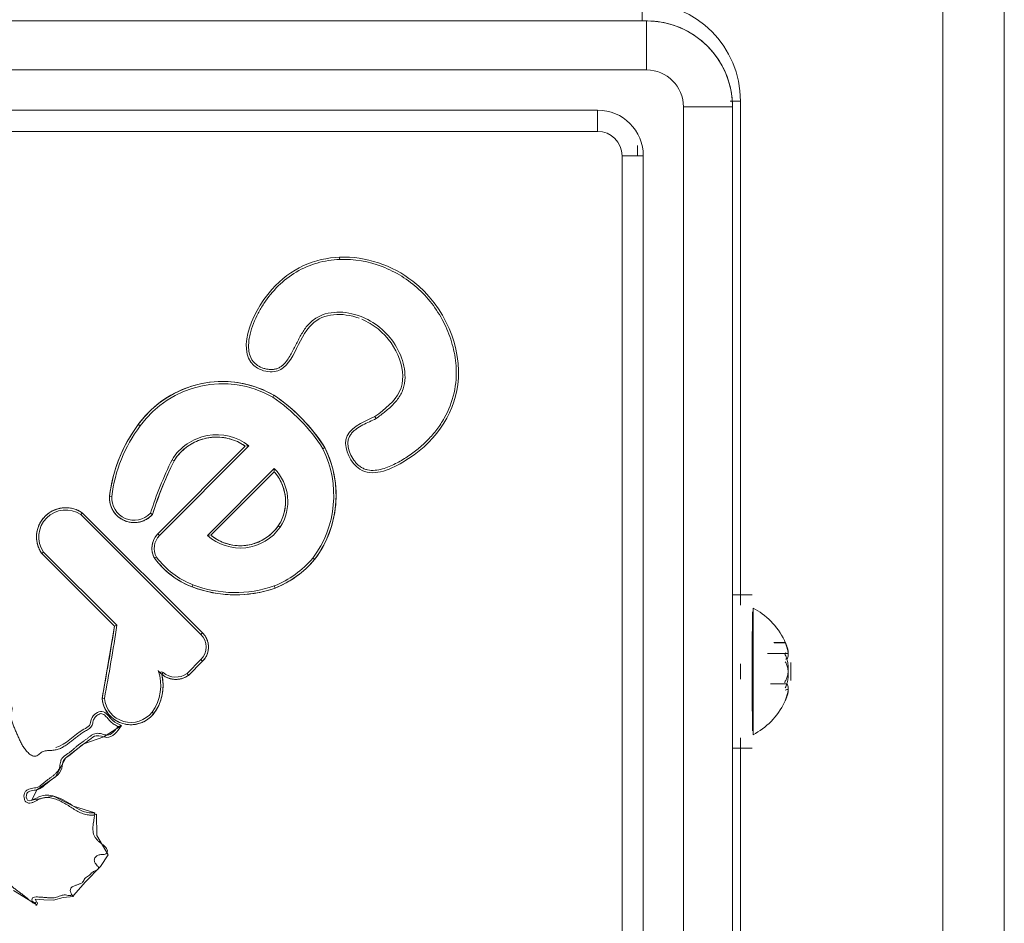
# Model space of a CAD drawing. Units: inches. Extents: x 12 to 7995, y 13 to 5659.
# Drawn here: x 1060 to 1140, y 3833 to 3907 of the extents above; entities that cross this region are included whole.
import ezdxf

# ---------------------------------------------------------------- set-up
doc = ezdxf.new("R2010")
doc.units = ezdxf.units.IN
doc.header["$MEASUREMENT"] = 0
doc.layers.add('15_dwg', color=7, linetype='Continuous', lineweight=9)

# ---------------------------------------------------------------- blocks, each defined once
blk = doc.blocks.new('15_dwg_DE-V50-Level 1')
at = {"lineweight": 9}
for p, q in [((2051.888, 42922.691), (2051.888, 42792.549)), ((2056.888, 42798.62), (2056.888, 42916.62)), ((2056.888, 42916.62), (2056.888, 42798.62)), ((2027.388, 42911.12), (2027.388, 42909.643)), ((2034.546, 42903.12), (2035.388, 42903.12)), ((2035.388, 42862.06), (2035.388, 42903.12)), ((2035.388, 42856.033), (2035.388, 42857.263)), ((2035.388, 42812.12), (2035.388, 42851.235))]:
    blk.add_line(p, q, dxfattribs=at)
blk.add_arc((2027.388, 42903.12), 8, 0, 90, dxfattribs=at)
blk = doc.blocks.new('15_dwg_chup1-V53-Level 1')
at = {"lineweight": 9}
for p, q in [((24450.431, 9765.507), (24450.431, 9857.507)), ((24454.431, 9765.507), (24454.431, 9857.507)), ((24454.431, 9765.507), (24454.431, 9857.507)), ((24445.431, 9853.507), (24445.431, 9769.507)), ((24447.163, 9769.507), (24447.163, 9853.507)), ((24383.579, 9817.1), (24382.411, 9815.204)), ((24382.693, 9815.209), (24382.87, 9815.331)), ((24411.044, 9814.796), (24405.134, 9808.865)), ((24411.044, 9814.796), (24405.134, 9808.865)), ((24411.164, 9814.652), (24405.2, 9808.665)), ((24404.455, 9801.823), (24414.212, 9811.616)), ((24404.588, 9801.691), (24414.357, 9811.496)), ((24404.588, 9801.691), (24414.357, 9811.496)), ((24405.134, 9808.865), (24399.243, 9809.881)), ((24401.349, 9804.899), (24401.206, 9805.02)), ((24412.503, 9805.205), (24412.635, 9805.338)), ((24419.816, 9797.919), (24412.503, 9805.205)), ((24419.794, 9798.206), (24412.635, 9805.338)), ((24419.794, 9798.206), (24412.635, 9805.338)), ((24401.117, 9802.834), (24402.265, 9801.686)), ((24401.261, 9802.956), (24402.398, 9801.819)), ((24404.455, 9801.823), (24404.588, 9801.691)), ((24417.972, 9795.849), (24412.518, 9801.282)), ((24412.529, 9801.007), (24417.702, 9795.853)), ((24412.529, 9801.007), (24417.702, 9795.853)), ((24447.163, 9769.507), (24445.431, 9769.507)), ((24443.431, 9767.507), (24359.431, 9767.507)), ((24443.431, 9765.775), (24443.431, 9767.507)), ((24359.431, 9765.775), (24443.431, 9765.775)), ((24454.431, 9765.507), (24450.431, 9765.507)), ((24355.431, 9762.507), (24447.431, 9762.507)), ((24447.431, 9758.507), (24447.431, 9762.507)), ((24355.431, 9758.507), (24447.431, 9758.507)), ((24355.431, 9758.507), (24447.431, 9758.507))]:
    blk.add_line(p, q, dxfattribs=at)
at = {"lineweight": 9, "flags": 128}
for points in [[(24382.87, 9815.331), (24382.84, 9814.635), (24382.81, 9813.824), (24383.031, 9813.044), (24383.111, 9812.218)], [(24389.907, 9810.469), (24390.448, 9812.195), (24391.281, 9813.832), (24390.944, 9815.598), (24391.79, 9815.186), (24392.846, 9813.685), (24394.409, 9812.823), (24395.535, 9811.36), (24396.101, 9809.736), (24397.022, 9808.284)], [(24414.357, 9811.496), (24414.409, 9811.575), (24414.458, 9811.657), (24414.504, 9811.74), (24414.546, 9811.825), (24414.585, 9811.912), (24414.62, 9812), (24414.652, 9812.09), (24414.68, 9812.181), (24414.705, 9812.273), (24414.726, 9812.365), (24414.743, 9812.459), (24414.756, 9812.553), (24414.766, 9812.648), (24414.771, 9812.743), (24414.773, 9812.838), (24414.772, 9812.933), (24414.766, 9813.028), (24414.756, 9813.123), (24414.743, 9813.217), (24414.726, 9813.31), (24414.706, 9813.403), (24414.681, 9813.495), (24414.653, 9813.586), (24414.622, 9813.676), (24414.586, 9813.764), (24414.548, 9813.851), (24414.506, 9813.936), (24414.46, 9814.02), (24414.411, 9814.101), (24414.359, 9814.181), (24414.304, 9814.258), (24414.246, 9814.334), (24414.185, 9814.406), (24414.121, 9814.477), (24414.054, 9814.544), (24413.984, 9814.609), (24413.912, 9814.671), (24413.838, 9814.731), (24413.761, 9814.787), (24413.682, 9814.84), (24413.601, 9814.89), (24413.518, 9814.936), (24413.433, 9814.979), (24413.347, 9815.019), (24413.259, 9815.055), (24413.17, 9815.088), (24413.079, 9815.117), (24412.988, 9815.143), (24412.895, 9815.165), (24412.802, 9815.183), (24412.708, 9815.197), (24412.613, 9815.208), (24412.518, 9815.215), (24412.423, 9815.218), (24412.328, 9815.217), (24412.233, 9815.212), (24412.138, 9815.204), (24412.044, 9815.192), (24411.95, 9815.176), (24411.857, 9815.156), (24411.765, 9815.133), (24411.674, 9815.106), (24411.584, 9815.075), (24411.495, 9815.041), (24411.408, 9815.003), (24411.322, 9814.962), (24411.238, 9814.917), (24411.156, 9814.869), (24411.076, 9814.818), (24411.044, 9814.796)], [(24383.21, 9812.181), (24384.261, 9811.245), (24385.556, 9809.993), (24386.484, 9809.38), (24388.064, 9810.309), (24389.797, 9810.344)], [(24399.243, 9809.881), (24399.149, 9809.871), (24399.056, 9809.856), (24398.963, 9809.838), (24398.871, 9809.817), (24398.779, 9809.791), (24398.689, 9809.762), (24398.6, 9809.73), (24398.513, 9809.694), (24398.427, 9809.654), (24398.343, 9809.611), (24398.26, 9809.565), (24398.18, 9809.515), (24398.101, 9809.463), (24398.025, 9809.407), (24397.95, 9809.348), (24397.879, 9809.286), (24397.81, 9809.221), (24397.743, 9809.154), (24397.679, 9809.084), (24397.618, 9809.012), (24397.56, 9808.937), (24397.505, 9808.86), (24397.454, 9808.781), (24397.405, 9808.699), (24397.36, 9808.616), (24397.318, 9808.532), (24397.279, 9808.445), (24397.244, 9808.357), (24397.213, 9808.268), (24397.185, 9808.178), (24397.16, 9808.086), (24397.14, 9807.994), (24397.123, 9807.901), (24397.11, 9807.807), (24397.1, 9807.713), (24397.095, 9807.618), (24397.093, 9807.524), (24397.095, 9807.429), (24397.101, 9807.334), (24397.11, 9807.24), (24397.123, 9807.147), (24397.14, 9807.053), (24397.161, 9806.961), (24397.185, 9806.87), (24397.213, 9806.779), (24397.245, 9806.69), (24397.28, 9806.602), (24397.319, 9806.516), (24397.361, 9806.431), (24397.406, 9806.348), (24397.455, 9806.267), (24397.507, 9806.188), (24397.562, 9806.111), (24397.62, 9806.036), (24397.681, 9805.964), (24397.745, 9805.894), (24397.812, 9805.827), (24397.881, 9805.762), (24397.952, 9805.7), (24398.008, 9805.656)], [(24415.712, 9809.269), (24415.632, 9809.273), (24415.552, 9809.274), (24415.471, 9809.272), (24415.391, 9809.266), (24415.311, 9809.258), (24415.232, 9809.246), (24415.153, 9809.231), (24415.074, 9809.213), (24414.997, 9809.191), (24414.92, 9809.167), (24414.845, 9809.139), (24414.77, 9809.109), (24414.697, 9809.076), (24414.625, 9809.039), (24414.555, 9809), (24414.486, 9808.958), (24414.419, 9808.914), (24414.354, 9808.866), (24414.291, 9808.816), (24414.23, 9808.764), (24414.171, 9808.709), (24414.115, 9808.652), (24414.06, 9808.593), (24414.008, 9808.532), (24413.959, 9808.468), (24413.912, 9808.403), (24413.868, 9808.336), (24413.826, 9808.267), (24413.788, 9808.196), (24413.752, 9808.125), (24413.719, 9808.051), (24413.689, 9807.977), (24413.662, 9807.901), (24413.638, 9807.824), (24413.617, 9807.746), (24413.599, 9807.668), (24413.585, 9807.589), (24413.573, 9807.509), (24413.565, 9807.429), (24413.56, 9807.349), (24413.558, 9807.269), (24413.56, 9807.188), (24413.564, 9807.108), (24413.572, 9807.028), (24413.583, 9806.948), (24413.597, 9806.869), (24413.615, 9806.791), (24413.635, 9806.713), (24413.659, 9806.636), (24413.685, 9806.56), (24413.715, 9806.485), (24413.748, 9806.412), (24413.783, 9806.34), (24413.821, 9806.269), (24413.863, 9806.2), (24413.907, 9806.133), (24413.953, 9806.067), (24414.002, 9806.003), (24414.054, 9805.942), (24414.108, 9805.882), (24414.164, 9805.825), (24414.22, 9805.773)], [(24421.547, 9806.924), (24421.153, 9807.208), (24420.748, 9807.476), (24420.333, 9807.727), (24419.908, 9807.961), (24419.474, 9808.179), (24419.031, 9808.379), (24418.581, 9808.561), (24418.124, 9808.724), (24417.661, 9808.87), (24417.193, 9808.996), (24416.719, 9809.104), (24416.242, 9809.193), (24415.762, 9809.263), (24415.712, 9809.269)], [(24423.94, 9795.875), (24424.102, 9796.172), (24424.252, 9796.474), (24424.389, 9796.783), (24424.515, 9797.096), (24424.627, 9797.415), (24424.727, 9797.738), (24424.814, 9798.064), (24424.888, 9798.394), (24424.948, 9798.726), (24424.995, 9799.06), (24425.029, 9799.396), (24425.049, 9799.734), (24425.056, 9800.071), (24425.049, 9800.409), (24425.029, 9800.746), (24424.996, 9801.082), (24424.948, 9801.417), (24424.888, 9801.749), (24424.814, 9802.079), (24424.727, 9802.405), (24424.628, 9802.728), (24424.515, 9803.046), (24424.39, 9803.36), (24424.252, 9803.668), (24424.102, 9803.971), (24423.94, 9804.267), (24423.767, 9804.557), (24423.582, 9804.84), (24423.385, 9805.114), (24423.178, 9805.381), (24422.961, 9805.64), (24422.733, 9805.889), (24422.495, 9806.129), (24422.248, 9806.36), (24421.993, 9806.58), (24421.728, 9806.79), (24421.547, 9806.924)], [(24398.008, 9805.656), (24398.134, 9805.567), (24398.263, 9805.484), (24398.395, 9805.406), (24398.53, 9805.333), (24398.668, 9805.265), (24398.809, 9805.203), (24398.952, 9805.147), (24399.097, 9805.097), (24399.244, 9805.052), (24399.393, 9805.013), (24399.543, 9804.981), (24399.694, 9804.954), (24399.847, 9804.934), (24400, 9804.919), (24400.153, 9804.911), (24400.307, 9804.909), (24400.461, 9804.913), (24400.614, 9804.923), (24400.767, 9804.939), (24400.919, 9804.961), (24401.07, 9804.99), (24401.206, 9805.02)], [(24412.635, 9805.338), (24412.588, 9805.384), (24412.538, 9805.427), (24412.487, 9805.469), (24412.435, 9805.508), (24412.381, 9805.546), (24412.325, 9805.581), (24412.268, 9805.614), (24412.21, 9805.644), (24412.15, 9805.672), (24412.09, 9805.698), (24412.028, 9805.722), (24411.966, 9805.743), (24411.903, 9805.761), (24411.839, 9805.777), (24411.774, 9805.79), (24411.71, 9805.801), (24411.644, 9805.809), (24411.579, 9805.814), (24411.513, 9805.817), (24411.447, 9805.818), (24411.381, 9805.815), (24411.316, 9805.81), (24411.25, 9805.803), (24411.186, 9805.792), (24411.121, 9805.779), (24411.057, 9805.764), (24410.994, 9805.746), (24410.931, 9805.726), (24410.87, 9805.703), (24410.809, 9805.677), (24410.749, 9805.649), (24410.691, 9805.619), (24410.649, 9805.596)], [(24414.22, 9805.773), (24415.458, 9805.349), (24416.678, 9804.875), (24417.879, 9804.354), (24418.594, 9804.015)], [(24401.206, 9805.02), (24401.161, 9804.965), (24401.118, 9804.908), (24401.078, 9804.849), (24401.04, 9804.789), (24401.004, 9804.727), (24400.971, 9804.664), (24400.941, 9804.6), (24400.913, 9804.534), (24400.888, 9804.467), (24400.865, 9804.4), (24400.845, 9804.331), (24400.828, 9804.262), (24400.814, 9804.192), (24400.803, 9804.122), (24400.794, 9804.051), (24400.788, 9803.98), (24400.785, 9803.909), (24400.785, 9803.838), (24400.788, 9803.767), (24400.793, 9803.696), (24400.802, 9803.625), (24400.813, 9803.555), (24400.827, 9803.485), (24400.844, 9803.416), (24400.864, 9803.347), (24400.886, 9803.279), (24400.911, 9803.213), (24400.938, 9803.147), (24400.969, 9803.083), (24401.001, 9803.019), (24401.037, 9802.957), (24401.075, 9802.897), (24401.115, 9802.838), (24401.117, 9802.834)], [(24410.649, 9805.596), (24410.431, 9805.428), (24410.22, 9805.251), (24410.016, 9805.066), (24409.819, 9804.873), (24409.631, 9804.672), (24409.451, 9804.463), (24409.279, 9804.248), (24409.116, 9804.026), (24408.962, 9803.798), (24408.817, 9803.564), (24408.681, 9803.324), (24408.556, 9803.078), (24408.44, 9802.829), (24408.334, 9802.574), (24408.321, 9802.539)], [(24418.594, 9804.015), (24418.731, 9803.926), (24418.865, 9803.831), (24418.995, 9803.732), (24419.12, 9803.627), (24419.241, 9803.517), (24419.358, 9803.402), (24419.47, 9803.283), (24419.577, 9803.16), (24419.68, 9803.032), (24419.777, 9802.9), (24419.868, 9802.765), (24419.955, 9802.626), (24420.035, 9802.483), (24420.11, 9802.338), (24420.179, 9802.19), (24420.242, 9802.039), (24420.299, 9801.885), (24420.349, 9801.73), (24420.394, 9801.572), (24420.432, 9801.413), (24420.464, 9801.253), (24420.489, 9801.091), (24420.508, 9800.929), (24420.52, 9800.766), (24420.526, 9800.602), (24420.525, 9800.439), (24420.517, 9800.275), (24420.503, 9800.112), (24420.483, 9799.95), (24420.456, 9799.789), (24420.423, 9799.628), (24420.383, 9799.47), (24420.337, 9799.313), (24420.285, 9799.158), (24420.227, 9799.005), (24420.162, 9798.855), (24420.092, 9798.707), (24420.015, 9798.562), (24419.933, 9798.421), (24419.846, 9798.283), (24419.794, 9798.206)], [(24408.321, 9802.539), (24408.187, 9802.166), (24408.069, 9801.788), (24407.966, 9801.405), (24407.879, 9801.019), (24407.806, 9800.629), (24407.75, 9800.237), (24407.709, 9799.843), (24407.684, 9799.447), (24407.675, 9799.051), (24407.682, 9798.655), (24407.704, 9798.259), (24407.743, 9797.865), (24407.797, 9797.472), (24407.867, 9797.082), (24407.952, 9796.695), (24408.053, 9796.312), (24408.169, 9795.933), (24408.221, 9795.778)], [(24402.265, 9801.686), (24402.313, 9801.641), (24402.362, 9801.598), (24402.413, 9801.556), (24402.465, 9801.517), (24402.52, 9801.479), (24402.575, 9801.444), (24402.632, 9801.411), (24402.69, 9801.381), (24402.749, 9801.353), (24402.81, 9801.327), (24402.871, 9801.304), (24402.933, 9801.283), (24402.997, 9801.264), (24403.06, 9801.248), (24403.125, 9801.235), (24403.189, 9801.224), (24403.255, 9801.216), (24403.32, 9801.211), (24403.386, 9801.208), (24403.451, 9801.208), (24403.517, 9801.21), (24403.582, 9801.215), (24403.648, 9801.223), (24403.713, 9801.233), (24403.777, 9801.246), (24403.841, 9801.261), (24403.904, 9801.279), (24403.966, 9801.3), (24404.028, 9801.323), (24404.089, 9801.348), (24404.148, 9801.376), (24404.206, 9801.406), (24404.264, 9801.438), (24404.319, 9801.473), (24404.374, 9801.51), (24404.427, 9801.549), (24404.478, 9801.59), (24404.527, 9801.633), (24404.575, 9801.678), (24404.588, 9801.691)], [(24413.289, 9795.523), (24413.167, 9795.612), (24413.049, 9795.705), (24412.934, 9795.804), (24412.824, 9795.907), (24412.717, 9796.014), (24412.615, 9796.126), (24412.518, 9796.241), (24412.425, 9796.361), (24412.337, 9796.483), (24412.255, 9796.61), (24412.177, 9796.739), (24412.104, 9796.872), (24412.037, 9797.007), (24411.975, 9797.145), (24411.919, 9797.285), (24411.869, 9797.428), (24411.824, 9797.572), (24411.785, 9797.718), (24411.752, 9797.865), (24411.725, 9798.014), (24411.704, 9798.164), (24411.689, 9798.314), (24411.68, 9798.465), (24411.677, 9798.616), (24411.679, 9798.767), (24411.688, 9798.917), (24411.703, 9799.068), (24411.724, 9799.217), (24411.751, 9799.366), (24411.784, 9799.513), (24411.823, 9799.659), (24411.868, 9799.804), (24411.918, 9799.946), (24411.974, 9800.087), (24412.035, 9800.225), (24412.102, 9800.36), (24412.175, 9800.493), (24412.252, 9800.622), (24412.335, 9800.749), (24412.423, 9800.872), (24412.515, 9800.991), (24412.529, 9801.007)], [(24408.221, 9795.778), (24408.353, 9795.472), (24408.497, 9795.17), (24408.652, 9794.875), (24408.82, 9794.586), (24408.999, 9794.305), (24409.189, 9794.03), (24409.39, 9793.763), (24409.602, 9793.505), (24409.823, 9793.255), (24410.055, 9793.015), (24410.296, 9792.783), (24410.543, 9792.564)], [(24417.702, 9795.853), (24417.592, 9795.758), (24417.478, 9795.668), (24417.361, 9795.582), (24417.24, 9795.501), (24417.116, 9795.425), (24416.989, 9795.355), (24416.859, 9795.289), (24416.727, 9795.228), (24416.593, 9795.173), (24416.456, 9795.123), (24416.318, 9795.079), (24416.178, 9795.04), (24416.036, 9795.007), (24415.894, 9794.98), (24415.75, 9794.958), (24415.605, 9794.942), (24415.46, 9794.932), (24415.315, 9794.928), (24415.17, 9794.93), (24415.025, 9794.937), (24414.88, 9794.95), (24414.736, 9794.969), (24414.593, 9794.994), (24414.451, 9795.024), (24414.31, 9795.06), (24414.171, 9795.102), (24414.033, 9795.149), (24413.898, 9795.201), (24413.764, 9795.259), (24413.634, 9795.323), (24413.505, 9795.391), (24413.38, 9795.465), (24413.289, 9795.523)], [(24419.665, 9791.725), (24420.146, 9792.041), (24420.614, 9792.377), (24421.067, 9792.73), (24421.507, 9793.102), (24421.931, 9793.491), (24422.339, 9793.896), (24422.731, 9794.318), (24423.105, 9794.755), (24423.462, 9795.206), (24423.8, 9795.672), (24423.94, 9795.875)], [(24410.543, 9792.564), (24410.825, 9792.36), (24411.116, 9792.167), (24411.413, 9791.987), (24411.718, 9791.818), (24412.029, 9791.662), (24412.346, 9791.518), (24412.669, 9791.387), (24412.997, 9791.269), (24413.329, 9791.164), (24413.665, 9791.073), (24414.004, 9790.995), (24414.347, 9790.93), (24414.691, 9790.88), (24415.038, 9790.843), (24415.385, 9790.82), (24415.733, 9790.811), (24416.082, 9790.816), (24416.429, 9790.835), (24416.776, 9790.868), (24417.121, 9790.915), (24417.464, 9790.975), (24417.804, 9791.049), (24418.142, 9791.137), (24418.475, 9791.238), (24418.804, 9791.352), (24419.128, 9791.48), (24419.447, 9791.62), (24419.665, 9791.725)], [(24447.431, 9758.507), (24447.711, 9758.513), (24447.991, 9758.53), (24448.269, 9758.558), (24448.547, 9758.597), (24448.822, 9758.647), (24449.095, 9758.708), (24449.366, 9758.78), (24449.633, 9758.863), (24449.897, 9758.956), (24450.157, 9759.06), (24450.413, 9759.174), (24450.664, 9759.298), (24450.909, 9759.433), (24451.15, 9759.577), (24451.384, 9759.73), (24451.612, 9759.893), (24451.833, 9760.064), (24452.047, 9760.245), (24452.254, 9760.433), (24452.453, 9760.63), (24452.644, 9760.835), (24452.826, 9761.047), (24453.001, 9761.267), (24453.166, 9761.493), (24453.322, 9761.725), (24453.468, 9761.964), (24453.605, 9762.208), (24453.732, 9762.458), (24453.849, 9762.712), (24453.956, 9762.971), (24454.052, 9763.234), (24454.137, 9763.5), (24454.212, 9763.77), (24454.276, 9764.043), (24454.329, 9764.318), (24454.372, 9764.594), (24454.402, 9764.873), (24454.422, 9765.152), (24454.431, 9765.432), (24454.431, 9765.507)]]:
    blk.add_lwpolyline(points, dxfattribs=at)
at = {"lineweight": 9}
for centre, radius, start, end in [((24412.395, 9812.84), 2.378, 325.57085, 124.6383), ((24412.395, 9812.84), 2.19, 326.01092, 124.19823), ((24399.459, 9807.525), 2.366, 95.23406, 232.17148), ((24399.459, 9807.525), 2.179, 95.91372, 232.10806), ((24431.275, 9978.014), 171.344, 259.2225, 261.24665), ((24431.275, 9978.014), 171.156, 259.21349, 261.21477), ((24415.569, 9807.264), 2.01, 85.89747, 227.86934), ((24415.569, 9807.264), 1.823, 86.03744, 226.62856), ((24414.258, 9797.221), 11.948, 53.08088, 83.09699), ((24414.258, 9797.221), 12.136, 53.08992, 83.11925), ((24416.612, 9800.072), 8.257, 330.24907, 54.25281), ((24416.612, 9800.072), 8.445, 330.20267, 54.23977), ((24400.285, 9808.751), 3.842, 233.65736, 283.86137), ((24400.285, 9808.751), 3.655, 233.69578, 289.68432), ((24411.474, 9804.173), 1.645, 45.10458, 120.10454), ((24404.236, 9774.611), 32.722, 63.97365, 72.23551), ((24404.236, 9774.611), 32.91, 63.95723, 72.16313), ((24402.566, 9803.871), 1.781, 139.79909, 215.58161), ((24402.566, 9803.871), 1.594, 139.79909, 215.04163), ((24402.566, 9803.871), 1.781, 126.11558, 133.76483), ((24401.206, 9805.02), 0.187, 319.79909, 46.78196), ((24414.746, 9800.06), 6.887, 126.50268, 158.89852), ((24414.746, 9800.06), 6.7, 126.5944, 158.89431), ((24411.474, 9804.173), 1.457, 45.10458, 119.70211), ((24416.436, 9800.541), 4.277, 322.19543, 58.28367), ((24416.436, 9800.541), 4.09, 325.18039, 58.15477), ((24417.582, 9799.021), 9.907, 159.20001, 199.10522), ((24417.582, 9799.021), 9.72, 159.20292, 199.07623), ((24403.424, 9802.85), 1.642, 225.10461, 315.10458), ((24403.424, 9802.85), 1.455, 225.11135, 315.10458), ((24415.453, 9798.618), 3.964, 137.76695, 235.07687), ((24415.453, 9798.618), 3.777, 140.75164, 235.03622), ((24415.955, 9798.92), 8.348, 202.10732, 229.58788), ((24415.955, 9798.92), 8.161, 202.14178, 229.5486), ((24415.281, 9798.561), 3.821, 236.71401, 314.77195), ((24415.281, 9798.561), 3.633, 236.75623, 311.79605), ((24411.998, 9803.898), 14.199, 302.24474, 326.08122), ((24411.998, 9803.898), 14.386, 302.20683, 326.10833), ((24415.783, 9799.519), 8.707, 233.00666, 296.48226), ((24415.783, 9799.519), 8.52, 233.0443, 296.41935), ((24443.431, 9769.507), 2, 270, 0), ((24443.431, 9769.507), 3.732, 270, 0), ((24447.431, 9765.507), 3, 270, 0), ((24447.431, 9765.507), 7, 270, 0)]:
    blk.add_arc(centre, radius, start, end, dxfattribs=at)
for points, knots in [([(24386, 9820.829), (24386.119, 9820.819), (24386.358, 9820.796), (24386.715, 9820.755), (24387.008, 9820.695), (24387.235, 9820.622), (24387.458, 9820.536), (24387.68, 9820.448), (24387.909, 9820.383), (24388.086, 9820.355), (24388.265, 9820.359), (24388.439, 9820.406), (24388.591, 9820.503), (24388.718, 9820.628), (24388.836, 9820.759), (24388.986, 9820.863), (24389.17, 9820.857), (24389.342, 9820.816), (24389.509, 9820.754), (24389.723, 9820.653), (24389.978, 9820.506), (24390.29, 9820.338), (24390.737, 9820.184), (24391.326, 9820.116), (24392.028, 9820.179), (24392.709, 9820.335), (24393.382, 9820.508), (24394.038, 9820.743), (24394.549, 9821.018), (24394.922, 9821.293), (24395.182, 9821.524), (24395.43, 9821.767), (24395.677, 9822.012), (24395.932, 9822.25), (24396.162, 9822.428), (24396.366, 9822.543), (24396.53, 9822.605), (24396.703, 9822.634), (24396.878, 9822.618), (24397.046, 9822.57), (24397.212, 9822.518), (24397.38, 9822.473), (24397.553, 9822.448), (24397.728, 9822.455), (24397.898, 9822.495), (24398.061, 9822.559), (24398.268, 9822.665), (24398.513, 9822.821), (24398.807, 9823.01), (24399.101, 9823.2), (24399.396, 9823.39), (24399.692, 9823.579), (24399.991, 9823.767), (24400.294, 9823.95), (24400.601, 9824.13), (24400.858, 9824.28), (24401.065, 9824.401), (24401.219, 9824.492), (24401.374, 9824.584), (24401.529, 9824.678), (24401.684, 9824.774), (24401.839, 9824.868), (24402.005, 9824.952), (24402.193, 9824.951), (24402.359, 9824.867), (24402.535, 9824.81), (24402.722, 9824.802), (24402.902, 9824.853), (24403.063, 9824.948), (24403.198, 9825.077), (24403.293, 9825.239), (24403.346, 9825.418), (24403.379, 9825.602), (24403.45, 9825.775), (24403.588, 9825.91), (24403.777, 9825.952), (24403.954, 9825.876), (24404.106, 9825.769), (24404.236, 9825.634), (24404.34, 9825.479), (24404.415, 9825.309), (24404.462, 9825.129), (24404.488, 9824.945), (24404.488, 9824.76), (24404.451, 9824.578), (24404.357, 9824.417), (24404.213, 9824.3), (24404.058, 9824.203), (24403.899, 9824.114), (24403.741, 9824.023), (24403.592, 9823.921), (24403.461, 9823.795), (24403.375, 9823.632), (24403.366, 9823.449), (24403.423, 9823.277), (24403.503, 9823.117), (24403.589, 9822.963), (24403.629, 9822.776), (24403.468, 9822.658), (24403.321, 9822.569), (24403.156, 9822.499), (24402.932, 9822.424), (24402.701, 9822.375), (24402.469, 9822.331), (24402.238, 9822.281), (24401.952, 9822.212), (24401.609, 9822.122), (24401.268, 9822.027), (24400.927, 9821.926), (24400.649, 9821.82), (24400.43, 9821.725), (24400.268, 9821.649), (24400.107, 9821.569), (24399.949, 9821.482), (24399.795, 9821.388), (24399.65, 9821.279), (24399.528, 9821.141), (24399.496, 9820.949), (24399.609, 9820.79), (24399.784, 9820.723), (24399.965, 9820.693), (24400.149, 9820.682), (24400.334, 9820.684), (24400.518, 9820.703), (24400.7, 9820.737), (24400.88, 9820.781), (24401.06, 9820.826), (24401.244, 9820.855), (24401.43, 9820.869), (24401.678, 9820.865), (24401.986, 9820.816), (24402.277, 9820.703), (24402.488, 9820.572), (24402.63, 9820.452), (24402.749, 9820.308), (24402.831, 9820.14), (24402.864, 9819.957), (24402.857, 9819.71), (24402.768, 9819.411), (24402.545, 9819.115), (24402.262, 9818.884), (24401.956, 9818.693), (24401.639, 9818.525), (24401.202, 9818.338), (24400.801, 9818.232), (24400.452, 9818.191), (24400.219, 9818.174), (24399.928, 9818.157), (24399.641, 9818.107), (24399.422, 9818.028), (24399.216, 9817.92), (24399.035, 9817.773), (24398.881, 9817.599), (24398.779, 9817.459), (24398.68, 9817.316), (24398.542, 9817.199), (24398.359, 9817.213), (24398.189, 9817.239), (24398.017, 9817.269), (24397.843, 9817.289), (24397.668, 9817.286), (24397.436, 9817.252), (24397.212, 9817.182), (24396.994, 9817.094), (24396.776, 9817.003), (24396.505, 9816.886), (24396.18, 9816.744), (24395.853, 9816.603), (24395.533, 9816.447), (24395.229, 9816.261), (24394.994, 9816.076), (24394.82, 9815.913), (24394.7, 9815.781), (24394.598, 9815.633), (24394.533, 9815.464), (24394.533, 9815.281), (24394.605, 9815.115), (24394.712, 9814.971), (24394.829, 9814.835), (24394.92, 9814.679), (24394.966, 9814.505), (24394.987, 9814.327), (24394.996, 9814.148), (24395.004, 9813.969), (24395.025, 9813.731), (24395.096, 9813.439), (24395.24, 9813.111), (24395.428, 9812.805), (24395.641, 9812.517), (24395.866, 9812.239), (24396.093, 9811.962), (24396.275, 9811.726), (24396.411, 9811.529), (24396.507, 9811.378), (24396.594, 9811.221), (24396.676, 9811.062), (24396.771, 9810.911), (24396.894, 9810.778), (24397.052, 9810.689), (24397.224, 9810.638), (24397.399, 9810.601), (24397.568, 9810.537), (24397.716, 9810.433), (24397.843, 9810.305), (24397.942, 9810.156), (24398.011, 9809.986), (24397.981, 9809.802), (24397.867, 9809.66), (24397.74, 9809.534), (24397.605, 9809.415), (24397.47, 9809.296), (24397.34, 9809.172), (24397.222, 9809.037), (24397.084, 9808.841), (24397, 9808.681), (24396.948, 9808.573)], [0, 0, 0, 0, 0.006944, 0.013889, 0.020833, 0.024306, 0.027778, 0.034722, 0.038194, 0.041667, 0.045139, 0.048611, 0.052083, 0.055556, 0.059028, 0.0625, 0.065972, 0.069444, 0.072917, 0.076389, 0.083333, 0.090278, 0.097222, 0.111111, 0.125, 0.138889, 0.152778, 0.166667, 0.180556, 0.1875, 0.194444, 0.201389, 0.208333, 0.215278, 0.222222, 0.225694, 0.229167, 0.232639, 0.236111, 0.239583, 0.243056, 0.246528, 0.25, 0.253472, 0.256944, 0.260417, 0.263889, 0.270833, 0.277778, 0.284722, 0.291667, 0.298611, 0.305556, 0.3125, 0.319444, 0.326389, 0.329861, 0.333333, 0.336806, 0.340278, 0.34375, 0.347222, 0.350694, 0.354167, 0.357639, 0.361111, 0.364583, 0.368056, 0.371528, 0.375, 0.378472, 0.381944, 0.385417, 0.388889, 0.392361, 0.395833, 0.399306, 0.402778, 0.40625, 0.409722, 0.413194, 0.416667, 0.420139, 0.423611, 0.427083, 0.430556, 0.434028, 0.4375, 0.440972, 0.444444, 0.447917, 0.451389, 0.454861, 0.458333, 0.461806, 0.465278, 0.46875, 0.472222, 0.475694, 0.479167, 0.482639, 0.486111, 0.493056, 0.496528, 0.5, 0.506944, 0.513889, 0.520833, 0.527778, 0.534722, 0.538194, 0.541667, 0.545139, 0.548611, 0.552083, 0.555556, 0.559028, 0.5625, 0.565972, 0.569444, 0.572917, 0.576389, 0.579861, 0.583333, 0.586806, 0.590278, 0.59375, 0.597222, 0.600694, 0.604167, 0.611111, 0.618056, 0.621528, 0.625, 0.628472, 0.631944, 0.635417, 0.638889, 0.645833, 0.652778, 0.659722, 0.666667, 0.673611, 0.680556, 0.694444, 0.697917, 0.701389, 0.708333, 0.715278, 0.71875, 0.722222, 0.729167, 0.732639, 0.736111, 0.739583, 0.743056, 0.746528, 0.75, 0.753472, 0.756944, 0.760417, 0.763889, 0.770833, 0.774306, 0.777778, 0.784722, 0.791667, 0.798611, 0.805556, 0.8125, 0.819444, 0.822917, 0.826389, 0.829861, 0.833333, 0.836806, 0.840278, 0.84375, 0.847222, 0.850694, 0.854167, 0.857639, 0.861111, 0.864583, 0.868056, 0.875, 0.881944, 0.888889, 0.895833, 0.902778, 0.909722, 0.916667, 0.920139, 0.923611, 0.927083, 0.930556, 0.934028, 0.9375, 0.940972, 0.944444, 0.947917, 0.951389, 0.954861, 0.958333, 0.961806, 0.965278, 0.96875, 0.972222, 0.975694, 0.979167, 0.982639, 0.986111, 0.989583, 0.993056, 1, 1, 1, 1]), ([(24382.55, 9815.331), (24382.508, 9815.377), (24382.575, 9815.518), (24382.693, 9815.669), (24382.854, 9815.853), (24383.029, 9816.068), (24383.215, 9816.307), (24383.397, 9816.549), (24383.577, 9816.792), (24383.762, 9817.031), (24383.955, 9817.262), (24384.162, 9817.481), (24384.456, 9817.753), (24384.768, 9818), (24385.094, 9818.229), (24385.346, 9818.391), (24385.607, 9818.536), (24385.884, 9818.654), (24386.175, 9818.73), (24386.474, 9818.75), (24386.772, 9818.732), (24387.068, 9818.69), (24387.362, 9818.635), (24387.652, 9818.549), (24387.923, 9818.408), (24388.148, 9818.199), (24388.375, 9817.988), (24388.638, 9817.812), (24388.943, 9817.715), (24389.261, 9817.696), (24389.582, 9817.805), (24389.707, 9818.124), (24389.624, 9818.435), (24389.463, 9818.704), (24389.215, 9818.895), (24388.946, 9818.973), (24388.711, 9819.068), (24388.512, 9819.224), (24388.309, 9819.409), (24388.036, 9819.629), (24387.723, 9819.789), (24387.394, 9819.909), (24387.108, 9820.002), (24386.726, 9820.116), (24386.235, 9820.215), (24385.634, 9820.196), (24385.047, 9820.056), (24384.586, 9819.849), (24384.245, 9819.634), (24383.997, 9819.46), (24383.744, 9819.293), (24383.47, 9819.158), (24383.164, 9819.111), (24382.863, 9819.178), (24382.587, 9819.332), (24382.443, 9819.62), (24382.46, 9819.937), (24382.56, 9820.234), (24382.749, 9820.487), (24383.017, 9820.65), (24383.311, 9820.744), (24383.613, 9820.797), (24383.914, 9820.827), (24384.316, 9820.854), (24384.816, 9820.873), (24385.412, 9820.867), (24385.805, 9820.845), (24386, 9820.829)], [0, 0, 0, 0, 0.008681, 0.017361, 0.027778, 0.041667, 0.055556, 0.069444, 0.083333, 0.097222, 0.111111, 0.125, 0.138889, 0.166667, 0.180556, 0.194444, 0.208333, 0.222222, 0.236111, 0.25, 0.263889, 0.277778, 0.291667, 0.305556, 0.319444, 0.333333, 0.347222, 0.361111, 0.375, 0.388889, 0.402778, 0.416667, 0.430556, 0.444444, 0.458333, 0.472222, 0.482639, 0.493056, 0.506944, 0.520833, 0.541667, 0.555556, 0.569444, 0.583333, 0.611111, 0.638889, 0.666667, 0.694444, 0.708333, 0.722222, 0.736111, 0.75, 0.763889, 0.777778, 0.791667, 0.805556, 0.819444, 0.833333, 0.847222, 0.861111, 0.875, 0.888889, 0.902778, 0.916667, 0.944444, 0.972222, 1, 1, 1, 1]), ([(24396.948, 9808.573), (24396.887, 9808.62), (24396.765, 9808.714), (24396.589, 9808.865), (24396.428, 9809.032), (24396.295, 9809.224), (24396.231, 9809.453), (24396.278, 9809.683), (24396.343, 9809.905), (24396.394, 9810.131), (24396.4, 9810.365), (24396.327, 9810.588), (24396.204, 9810.785), (24396.059, 9810.966), (24395.917, 9811.148), (24395.736, 9811.399), (24395.559, 9811.652), (24395.372, 9811.898), (24395.223, 9812.075), (24395.068, 9812.246), (24394.915, 9812.42), (24394.777, 9812.606), (24394.656, 9812.803), (24394.523, 9812.992), (24394.354, 9813.157), (24394.141, 9813.258), (24393.911, 9813.3), (24393.678, 9813.324), (24393.452, 9813.392), (24393.256, 9813.524), (24393.087, 9813.687), (24392.937, 9813.866), (24392.798, 9814.052), (24392.662, 9814.24), (24392.524, 9814.425), (24392.378, 9814.601), (24392.227, 9814.772), (24392.086, 9814.954), (24391.98, 9815.162), (24391.939, 9815.393), (24391.909, 9815.626), (24391.856, 9815.86), (24391.734, 9816.077), (24391.522, 9816.214), (24391.274, 9816.252), (24391.028, 9816.225), (24390.799, 9816.113), (24390.687, 9815.88), (24390.724, 9815.636), (24390.814, 9815.416), (24390.921, 9815.206), (24391.025, 9814.995), (24391.109, 9814.777), (24391.161, 9814.55), (24391.17, 9814.317), (24391.146, 9814.087), (24391.082, 9813.784), (24390.954, 9813.421), (24390.745, 9813.013), (24390.503, 9812.626), (24390.253, 9812.243), (24390.056, 9811.914), (24389.92, 9811.64), (24389.834, 9811.426), (24389.771, 9811.205), (24389.739, 9810.996), (24389.723, 9810.767), (24389.751, 9810.61), (24389.726, 9810.518)], [0, 0, 0, 0, 0.013889, 0.027778, 0.041667, 0.055556, 0.069444, 0.083333, 0.097222, 0.111111, 0.125, 0.138889, 0.152778, 0.166667, 0.180556, 0.194444, 0.222222, 0.236111, 0.25, 0.263889, 0.277778, 0.291667, 0.305556, 0.319444, 0.333333, 0.347222, 0.361111, 0.375, 0.388889, 0.402778, 0.416667, 0.430556, 0.444444, 0.458333, 0.472222, 0.486111, 0.5, 0.513889, 0.527778, 0.541667, 0.555556, 0.569444, 0.583333, 0.597222, 0.611111, 0.625, 0.638889, 0.652778, 0.666667, 0.680556, 0.694444, 0.708333, 0.722222, 0.736111, 0.75, 0.763889, 0.777778, 0.805556, 0.833333, 0.861111, 0.888889, 0.916667, 0.930556, 0.944444, 0.958333, 0.972222, 0.982639, 1, 1, 1, 1]), ([(24389.894, 9810.433), (24389.934, 9810.519), (24389.875, 9811.05), (24390.242, 9811.998), (24391.095, 9813.042), (24391.453, 9814.378), (24391.175, 9815.178), (24390.67, 9816.031), (24391.781, 9816.124), (24391.666, 9815.041), (24392.536, 9814.24), (24393.114, 9813.087), (24394.283, 9813.132), (24394.634, 9812.41), (24395.272, 9811.783), (24395.72, 9811.054), (24396.372, 9810.316), (24395.768, 9809.214), (24396.532, 9808.648), (24397.022, 9808.284)], [465.045281, 465.045281, 465.045281, 465.045281, 469.933209, 483.029249, 506.528349, 523.570981, 533.565041, 543.539351, 550.734886, 562.859523, 575.304419, 598.528606, 606.989348, 616.706327, 627.204604, 643.151284, 651.705264, 663.195459, 683.872135, 683.872135, 683.872135, 683.872135]), ([(24383.224, 9812.368), (24383.171, 9812.408), (24383.162, 9812.557), (24383.224, 9812.755), (24383.244, 9813.004), (24383.173, 9813.252), (24383.073, 9813.483), (24382.999, 9813.729), (24382.985, 9814.009), (24383.003, 9814.315), (24383.027, 9814.617), (24383.05, 9814.896), (24383.06, 9815.138), (24383.07, 9815.349), (24383.006, 9815.556), (24382.812, 9815.631), (24382.639, 9815.513), (24382.594, 9815.383), (24382.55, 9815.331)], [0, 0, 0, 0, 0.052083, 0.104167, 0.166667, 0.25, 0.3125, 0.375, 0.458333, 0.541667, 0.625, 0.708333, 0.770833, 0.833333, 0.875, 0.916667, 0.958333, 1, 1, 1, 1]), ([(24382.37, 9815.265), (24382.392, 9815.221), (24382.46, 9815.141), (24382.565, 9815.13), (24382.607, 9815.144)], [291.021977, 291.021977, 291.021977, 291.021977, 293.072113, 294.811625, 294.811625, 294.811625, 294.811625]), ([(24397.022, 9808.284), (24397.133, 9808.532), (24397.4, 9809.131), (24398.547, 9809.767), (24397.756, 9810.802), (24396.983, 9810.825), (24396.43, 9812.094), (24395.452, 9812.806), (24395.243, 9813.641)], [0, 0, 0, 0, 11.009546, 26.547726, 40.561317, 47.867892, 55.17621, 91.182951, 91.182951, 91.182951, 91.182951]), ([(24389.726, 9810.518), (24389.671, 9810.495), (24389.547, 9810.511), (24389.352, 9810.537), (24389.097, 9810.588), (24388.822, 9810.627), (24388.541, 9810.631), (24388.304, 9810.603), (24388.072, 9810.531), (24387.862, 9810.413), (24387.684, 9810.256), (24387.525, 9810.078), (24387.377, 9809.892), (24387.233, 9809.713), (24387.087, 9809.557), (24386.918, 9809.45), (24386.718, 9809.436), (24386.559, 9809.547), (24386.522, 9809.755), (24386.524, 9809.99), (24386.45, 9810.259), (24386.279, 9810.494), (24385.987, 9810.537), (24385.772, 9810.406), (24385.614, 9810.278), (24385.488, 9810.133), (24385.29, 9810.175), (24385.229, 9810.356), (24385.152, 9810.54), (24385.043, 9810.726), (24384.894, 9810.855), (24384.752, 9810.972), (24384.696, 9811.147), (24384.57, 9811.289), (24384.416, 9811.38), (24384.229, 9811.46), (24384.145, 9811.674), (24384.046, 9811.891), (24383.974, 9812.131), (24383.879, 9812.354), (24383.686, 9812.484), (24383.457, 9812.459), (24383.316, 9812.361), (24383.224, 9812.368)], [0, 0, 0, 0, 0.020833, 0.041667, 0.069444, 0.111111, 0.138889, 0.166667, 0.194444, 0.222222, 0.25, 0.277778, 0.305556, 0.333333, 0.354167, 0.375, 0.395833, 0.413194, 0.430556, 0.458333, 0.486111, 0.513889, 0.541667, 0.569444, 0.590278, 0.607639, 0.626736, 0.645833, 0.666667, 0.694444, 0.715278, 0.734375, 0.756944, 0.777778, 0.798611, 0.819444, 0.847222, 0.875, 0.902778, 0.930556, 0.951389, 0.972222, 1, 1, 1, 1]), ([(24435.183, 9790.521), (24435.104, 9792.527), (24433.353, 9796.824), (24426.474, 9799.304), (24425.371, 9794.379), (24430.536, 9793.752), (24430.71, 9790.312), (24430.205, 9788.935)], [0, 0, 0, 0, 74.471002, 161.242391, 179.80282, 245.786209, 297.153367, 297.153367, 297.153367, 297.153367]), ([(24422.03, 9787.547), (24422.22, 9787.295), (24422.601, 9786.79), (24423.23, 9786.08), (24423.859, 9785.592), (24424.44, 9785.34), (24425.055, 9785.19), (24425.85, 9785.175), (24427.089, 9785.443), (24428.502, 9786.191), (24429.815, 9787.55), (24430.487, 9788.981), (24430.723, 9790.247), (24430.701, 9791.227), (24430.474, 9792.013), (24430.154, 9792.571), (24429.85, 9792.94), (24429.498, 9793.246), (24428.999, 9793.589), (24428.478, 9793.869), (24427.94, 9794.139), (24427.529, 9794.347), (24427.113, 9794.577), (24426.767, 9794.804), (24426.503, 9795.027), (24426.321, 9795.221), (24426.168, 9795.449), (24426.064, 9795.709), (24426.022, 9795.989), (24426.032, 9796.275), (24426.082, 9796.559), (24426.195, 9796.928), (24426.379, 9797.272), (24426.648, 9797.545), (24426.96, 9797.759), (24427.402, 9797.91), (24427.929, 9797.953), (24428.429, 9797.915), (24429.063, 9797.793), (24429.797, 9797.55), (24430.616, 9797.17), (24431.671, 9796.547), (24432.892, 9795.567), (24434.038, 9794.093), (24434.779, 9792.369), (24434.971, 9791.134), (24434.995, 9790.513)], [0, 0, 0, 0, 0.027778, 0.055556, 0.083333, 0.097222, 0.111111, 0.138889, 0.166667, 0.222222, 0.277778, 0.333333, 0.361111, 0.388889, 0.416667, 0.430556, 0.444444, 0.458333, 0.472222, 0.5, 0.513889, 0.527778, 0.541667, 0.555556, 0.5625, 0.569444, 0.576389, 0.583333, 0.590278, 0.597222, 0.604167, 0.611111, 0.625, 0.631944, 0.638889, 0.652778, 0.666667, 0.680556, 0.694444, 0.722222, 0.75, 0.777778, 0.833333, 0.888889, 0.944444, 1, 1, 1, 1]), ([(24417.972, 9795.849), (24417.915, 9795.852), (24417.831, 9795.852), (24417.767, 9795.85), (24417.753, 9795.849)], [-1, -1, -1, -1, -0.5, -0.3333333, -0.3333333, -0.3333333, -0.3333333]), ([(24422.192, 9787.643), (24421.705, 9788.735), (24420.792, 9790.782), (24416.891, 9788.888), (24418.922, 9783.58), (24424.963, 9779.285), (24433.382, 9782.892), (24435.266, 9788.389), (24435.183, 9790.521)], [0, 0, 0, 0, 40.295365, 75.483239, 123.022452, 226.15665, 348.666459, 427.796353, 427.796353, 427.796353, 427.796353]), ([(24434.995, 9790.513), (24435.042, 9789.334), (24434.621, 9786.964), (24432.719, 9783.904), (24430.3, 9782.134), (24428.091, 9781.286), (24426.195, 9780.945), (24424.105, 9781.083), (24422.366, 9781.769), (24421.132, 9782.583), (24420.292, 9783.307), (24419.546, 9784.124), (24418.908, 9784.999), (24418.346, 9785.947), (24417.958, 9786.834), (24417.798, 9787.63), (24417.817, 9788.148), (24417.942, 9788.545), (24418.093, 9788.819), (24418.292, 9789.06), (24418.599, 9789.34), (24419.04, 9789.616), (24419.52, 9789.791), (24419.922, 9789.851), (24420.228, 9789.843), (24420.522, 9789.757), (24420.782, 9789.596), (24421.004, 9789.388), (24421.259, 9789.073), (24421.519, 9788.64), (24421.784, 9788.097), (24421.948, 9787.73), (24422.03, 9787.547)], [0, 0, 0, 0, 0.111111, 0.222222, 0.333333, 0.388889, 0.444444, 0.513889, 0.583333, 0.618056, 0.652778, 0.6875, 0.722222, 0.756944, 0.791667, 0.809028, 0.826389, 0.835069, 0.84375, 0.852431, 0.861111, 0.878472, 0.895833, 0.904514, 0.913194, 0.921875, 0.930556, 0.939236, 0.947917, 0.965278, 0.982639, 1, 1, 1, 1]), ([(24430.122, 9788.724), (24429.926, 9788.251), (24428.595, 9785.975), (24424.583, 9784.478), (24422.809, 9786.826), (24422.192, 9787.643)], [299.793474, 299.793474, 299.793474, 299.793474, 317.644266, 389.462512, 427.796353, 427.796353, 427.796353, 427.796353])]:
    blk.add_open_spline(points, degree=3, knots=knots, dxfattribs=at)
for points in [[(24382.411, 9815.204), (24382.411, 9815.204), (24382.477, 9815.265), (24382.55, 9815.331)], [(24382.55, 9815.331), (24382.625, 9815.267), (24382.693, 9815.209), (24382.693, 9815.209)], [(24411.164, 9814.652), (24411.099, 9814.725), (24411.04, 9814.792), (24411.044, 9814.796)], [(24383.111, 9812.218), (24383.111, 9812.218), (24383.165, 9812.29), (24383.224, 9812.368)], [(24383.224, 9812.368), (24383.217, 9812.27), (24383.211, 9812.181), (24383.21, 9812.181)], [(24414.212, 9811.616), (24414.285, 9811.55), (24414.353, 9811.491), (24414.357, 9811.496)], [(24389.797, 9810.344), (24389.797, 9810.344), (24389.763, 9810.427), (24389.726, 9810.518)], [(24389.726, 9810.518), (24389.821, 9810.492), (24389.907, 9810.469), (24389.907, 9810.469)], [(24399.235, 9809.692), (24399.244, 9809.79), (24399.252, 9809.88), (24399.243, 9809.881)], [(24415.694, 9809.082), (24415.704, 9809.18), (24415.712, 9809.269), (24415.712, 9809.269)], [(24396.948, 9808.573), (24396.955, 9808.504), (24396.996, 9808.38), (24397.03, 9808.301), (24397.022, 9808.284)], [(24405.2, 9808.665), (24405.187, 9808.717), (24405.17, 9808.765), (24405.156, 9808.801)], [(24421.436, 9806.773), (24421.493, 9806.853), (24421.546, 9806.925), (24421.547, 9806.924)], [(24398.121, 9805.805), (24398.062, 9805.727), (24398.008, 9805.656), (24398.008, 9805.656)], [(24414.317, 9805.939), (24414.263, 9805.855), (24414.222, 9805.772), (24414.22, 9805.773)], [(24401.334, 9805.157), (24401.26, 9805.086), (24401.207, 9805.022), (24401.206, 9805.02)], [(24401.328, 9805.151), (24401.379, 9805.201), (24401.441, 9805.255), (24401.516, 9805.31)], [(24410.752, 9805.439), (24410.699, 9805.522), (24410.649, 9805.596), (24410.649, 9805.596)], [(24418.685, 9804.179), (24418.638, 9804.093), (24418.594, 9804.015), (24418.594, 9804.015)], [(24401.117, 9802.834), (24401.118, 9802.834), (24401.185, 9802.893), (24401.261, 9802.956)], [(24408.496, 9802.472), (24408.404, 9802.508), (24408.321, 9802.54), (24408.321, 9802.539)], [(24402.266, 9801.688), (24402.275, 9801.696), (24402.334, 9801.755), (24402.398, 9801.819)], [(24412.518, 9801.282), (24412.528, 9801.223), (24412.527, 9801.163), (24412.524, 9801.112)], [(24419.803, 9798.101), (24419.802, 9798.049), (24419.803, 9797.985), (24419.816, 9797.919)], [(24408.396, 9795.845), (24408.304, 9795.81), (24408.221, 9795.778), (24408.221, 9795.778)], [(24413.289, 9795.523), (24413.289, 9795.523), (24413.239, 9795.448), (24413.184, 9795.367)], [(24423.78, 9795.974), (24423.864, 9795.922), (24423.94, 9795.876), (24423.94, 9795.875)], [(24410.66, 9792.71), (24410.599, 9792.634), (24410.543, 9792.564), (24410.543, 9792.564)], [(24419.573, 9791.889), (24419.621, 9791.802), (24419.666, 9791.725), (24419.665, 9791.725)], [(24435.183, 9790.521), (24435.183, 9790.521), (24435.093, 9790.517), (24434.995, 9790.513)], [(24422.03, 9787.547), (24422.113, 9787.599), (24422.193, 9787.642), (24422.192, 9787.643)]]:
    blk.add_open_spline(points, degree=3, dxfattribs=at)
blk = doc.blocks.new('15_dwg-670641-Level 1')
at = {"lineweight": 9}
for p, q in [((2027.001, 42899.483), (2027.001, 42898.648)), ((2036.342, 42862.898), (2034.742, 42862.898)), ((2038.096, 42859.003), (2039.041, 42859.003)), ((2039.041, 42858.973), (2038.127, 42858.973)), ((2037.603, 42858.104), (2039.201, 42858.104)), ((2039.495, 42856.648), (2039.495, 42857.384)), ((2039.495, 42857.384), (2039.495, 42856.648)), ((2036.342, 42856.648), (2036.342, 42856.648)), ((2036.342, 42856.648), (2036.342, 42856.648)), ((2036.342, 42856.648), (2036.342, 42856.648)), ((2036.342, 42856.648), (2036.342, 42856.648)), ((2039.495, 42856.648), (2039.495, 42855.911)), ((2039.495, 42855.911), (2039.495, 42856.648)), ((2039.059, 42855.639), (2037.845, 42855.639)), ((2034.742, 42850.398), (2036.342, 42850.398))]:
    blk.add_line(p, q, dxfattribs=at)
at = {"lineweight": 9, "flags": 128}
for points in [[(2036.375, 42851.802), (2036.364, 42852.698), (2036.353, 42854.069), (2036.342, 42855.753), (2036.342, 42857.544), (2036.353, 42859.227), (2036.364, 42860.599), (2036.375, 42861.494)], [(2036.375, 42861.493), (2036.364, 42860.598), (2036.353, 42859.227), (2036.342, 42857.542), (2036.342, 42855.752), (2036.353, 42854.068), (2036.364, 42852.696), (2036.375, 42851.802)], [(2039.162, 42858.718), (2039.069, 42858.947), (2038.967, 42859.17), (2038.857, 42859.389), (2038.738, 42859.601), (2038.611, 42859.807), (2038.476, 42860.006), (2038.334, 42860.199), (2038.185, 42860.384), (2038.03, 42860.563), (2037.869, 42860.733), (2037.702, 42860.896), (2037.53, 42861.051), (2037.353, 42861.199), (2037.171, 42861.338), (2036.985, 42861.469), (2036.796, 42861.593), (2036.602, 42861.708), (2036.429, 42861.803)], [(2036.429, 42861.803), (2036.429, 42861.492), (2036.429, 42860.597), (2036.429, 42859.224), (2036.429, 42857.54), (2036.429, 42855.749), (2036.429, 42854.073), (2036.429, 42852.701), (2036.429, 42851.804), (2036.429, 42851.493)], [(2036.429, 42851.493), (2036.625, 42851.601), (2036.818, 42851.717), (2037.007, 42851.841), (2037.193, 42851.973), (2037.374, 42852.114), (2037.55, 42852.262), (2037.722, 42852.418), (2037.888, 42852.582), (2038.049, 42852.753), (2038.203, 42852.932), (2038.351, 42853.119), (2038.492, 42853.312), (2038.626, 42853.512), (2038.752, 42853.719), (2038.87, 42853.932), (2038.98, 42854.151), (2039.08, 42854.375), (2039.162, 42854.578)]]:
    blk.add_lwpolyline(points, dxfattribs=at)
at = {"lineweight": 9}
for points in [[(2036.396, 42861.492), (2036.4, 42861.287), (2036.404, 42860.982), (2036.407, 42860.598)], [(2039.041, 42859.003), (2039.021, 42859.041), (2039.009, 42859.058), (2039.007, 42859.057)], [(2039.007, 42859.056), (2039.007, 42859.05), (2039.018, 42859.021), (2039.041, 42858.973)], [(2039.041, 42858.174), (2039.092, 42858.139), (2039.179, 42858.093), (2039.263, 42858.111), (2039.292, 42858.221), (2039.263, 42858.418), (2039.178, 42858.685), (2039.092, 42858.894), (2039.041, 42859.003)], [(2039.041, 42857.993), (2039.018, 42858.035), (2039.007, 42858.087), (2039.007, 42858.126)], [(2039.041, 42855.849), (2039.092, 42855.935), (2039.179, 42856.128), (2039.263, 42856.479), (2039.292, 42856.87), (2039.263, 42857.273), (2039.178, 42857.659), (2039.092, 42857.888), (2039.041, 42857.993)], [(2039.041, 42857.446), (2039.092, 42857.361), (2039.179, 42857.167), (2039.263, 42856.817), (2039.292, 42856.426), (2039.263, 42856.022), (2039.178, 42855.636), (2039.092, 42855.408), (2039.041, 42855.302)], [(2039.007, 42855.717), (2039.007, 42855.762), (2039.018, 42855.815), (2039.041, 42855.849)], [(2039.041, 42855.121), (2039.092, 42855.156), (2039.179, 42855.202), (2039.263, 42855.185), (2039.292, 42855.075), (2039.263, 42854.878), (2039.178, 42854.61), (2039.092, 42854.401), (2039.041, 42854.293)], [(2036.407, 42852.698), (2036.404, 42852.312), (2036.4, 42851.956), (2036.396, 42851.802)]]:
    blk.add_open_spline(points, degree=3, dxfattribs=at)
for points, knots in [([(2039.041, 42858.973), (2039.092, 42858.853), (2039.178, 42858.614), (2039.263, 42858.28), (2039.292, 42857.999), (2039.263, 42857.793), (2039.182, 42857.679), (2039.103, 42857.657), (2039.059, 42857.657)], [-1, -1, -1, -1, -0.8333333, -0.6666667, -0.5, -0.3333333, -0.1666667, -0.0202801, -0.0202801, -0.0202801, -0.0202801]), ([(2039.041, 42854.322), (2039.092, 42854.443), (2039.179, 42854.682), (2039.263, 42855.016), (2039.292, 42855.297), (2039.263, 42855.503), (2039.182, 42855.617), (2039.103, 42855.639), (2039.059, 42855.639)], [-1, -1, -1, -1, -0.8333333, -0.6666667, -0.5, -0.3333333, -0.1666667, -0.0203582, -0.0203582, -0.0203582, -0.0203582])]:
    blk.add_open_spline(points, degree=3, knots=knots, dxfattribs=at)
blk.add_blockref('15_dwg_DE-V50-Level 1', (0, 0))
at = {"rotation": 90}
blk.add_blockref('15_dwg_chup1-V53-Level 1', (11793.249, 18455.216), dxfattribs=at)

msp = doc.modelspace()

# ---------------------------------------------------------------- block references
at = {"layer": '15_dwg', "color": 7}
msp.add_blockref('15_dwg-670641-Level 1', (-917.061, -39003.073), dxfattribs=at)

doc.saveas('drawing.dxf')
